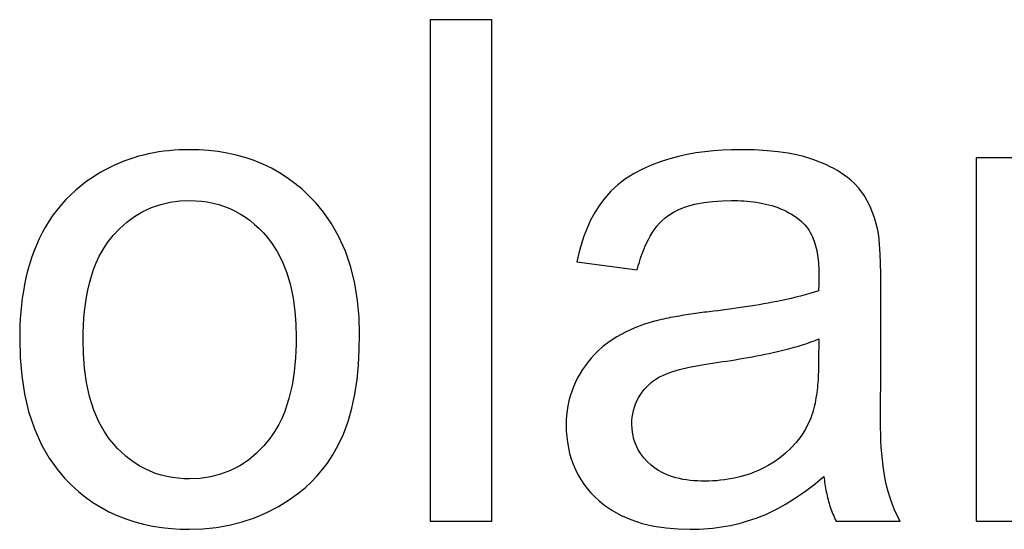
# Model space of a CAD drawing. Units: millimetres. Extents: x 32006 to 51456, y -34538 to -24666.
# Drawn here: x 36294 to 36297, y -32243 to -32241 of the extents above; entities that cross this region are included whole.
import ezdxf

# ---------------------------------------------------------------- set-up
doc = ezdxf.new("R2010")
doc.units = ezdxf.units.MM
doc.linetypes.add('L.PUNKTOWA_C', pattern=[10, 7, -1.2, 0.6, -1.2])
doc.layers.add('01  Kontur 1', color=10, linetype='Continuous', lineweight=30)
doc.layers.add('05 __ _ __ _ __ _ __           CENTER', color=40, linetype='L.PUNKTOWA_C', lineweight=9)

# ---------------------------------------------------------------- blocks, each defined once
blk = doc.blocks.new('ROBUST #1')
at = {"layer": '01  Kontur 1'}
for p, q in [((280.4025, -28.8416), (280.2184, -28.8416)), ((280.2184, -28.8416), (280.2184, -30.3416)), ((280.4025, -30.3416), (280.4025, -28.8416)), ((279.3906, -29.2397), (279.3755, -29.2427)), ((279.4058, -29.2372), (279.3906, -29.2397)), ((279.421, -29.235), (279.4058, -29.2372)), ((279.4363, -29.2333), (279.421, -29.235)), ((279.4517, -29.232), (279.4363, -29.2333)), ((279.4672, -29.231), (279.4517, -29.232)), ((279.4826, -29.2305), (279.4672, -29.231)), ((279.4982, -29.2303), (279.4826, -29.2305)), ((279.5265, -29.2309), (279.4982, -29.2303)), ((279.5546, -29.2327), (279.5265, -29.2309)), ((279.5826, -29.2359), (279.5546, -29.2327)), ((279.6102, -29.2404), (279.5826, -29.2359)), ((279.6376, -29.2464), (279.6102, -29.2404)), ((281.0138, -29.2401), (280.9875, -29.2448)), ((281.0402, -29.2364), (281.0138, -29.2401)), ((281.0668, -29.2337), (281.0402, -29.2364)), ((281.0935, -29.2317), (281.0668, -29.2337)), ((281.1202, -29.2306), (281.0935, -29.2317)), ((281.1468, -29.2303), (281.1202, -29.2306)), ((281.1894, -29.2311), (281.1468, -29.2303)), ((281.2272, -29.2333), (281.1894, -29.2311)), ((281.2606, -29.2367), (281.2272, -29.2333)), ((281.2897, -29.241), (281.2606, -29.2367)), ((281.3149, -29.2459), (281.2897, -29.241)), ((279.2871, -29.2704), (279.273, -29.2766)), ((279.3014, -29.2646), (279.2871, -29.2704)), ((279.316, -29.2593), (279.3014, -29.2646)), ((279.3307, -29.2545), (279.316, -29.2593)), ((279.3455, -29.2501), (279.3307, -29.2545)), ((279.3604, -29.2462), (279.3455, -29.2501)), ((279.3755, -29.2427), (279.3604, -29.2462)), ((279.6647, -29.2539), (279.6376, -29.2464)), ((279.6914, -29.263), (279.6647, -29.2539)), ((279.7176, -29.2737), (279.6914, -29.263)), ((280.9096, -29.2655), (280.8829, -29.2755)), ((280.9357, -29.2573), (280.9096, -29.2655)), ((280.9614, -29.2505), (280.9357, -29.2573)), ((280.9875, -29.2448), (280.9614, -29.2505)), ((281.3364, -29.2511), (281.3149, -29.2459)), ((281.3545, -29.2564), (281.3364, -29.2511)), ((281.3695, -29.2615), (281.3545, -29.2564)), ((281.3818, -29.2662), (281.3695, -29.2615)), ((281.3931, -29.2708), (281.3818, -29.2662)), ((281.4044, -29.2758), (281.3931, -29.2708)), ((282.0191, -29.2543), (281.8534, -29.2543)), ((281.8534, -29.2543), (281.8534, -30.3416)), ((279.2323, -29.2978), (279.2192, -29.3057)), ((279.2456, -29.2903), (279.2323, -29.2978)), ((279.2592, -29.2832), (279.2456, -29.2903)), ((279.273, -29.2766), (279.2592, -29.2832)), ((279.7429, -29.2859), (279.7176, -29.2737)), ((279.7673, -29.2995), (279.7429, -29.2859)), ((279.7907, -29.3146), (279.7673, -29.2995)), ((280.856, -29.2873), (280.8294, -29.3013)), ((280.8829, -29.2755), (280.856, -29.2873)), ((281.4155, -29.2811), (281.4044, -29.2758)), ((281.4266, -29.2868), (281.4155, -29.2811)), ((281.4374, -29.2929), (281.4266, -29.2868)), ((281.448, -29.2993), (281.4374, -29.2929)), ((281.4582, -29.3062), (281.448, -29.2993)), ((279.1938, -29.3227), (279.1814, -29.3319)), ((279.2063, -29.314), (279.1938, -29.3227)), ((279.2192, -29.3057), (279.2063, -29.314)), ((279.8132, -29.331), (279.7907, -29.3146)), ((280.8035, -29.3176), (280.7798, -29.3357)), ((280.8294, -29.3013), (280.8035, -29.3176)), ((281.4681, -29.3135), (281.4582, -29.3062)), ((281.4776, -29.3212), (281.4681, -29.3135)), ((281.4875, -29.3303), (281.4776, -29.3212)), ((279.1575, -29.3515), (279.1423, -29.3652)), ((279.1693, -29.3415), (279.1575, -29.3515)), ((279.1814, -29.3319), (279.1693, -29.3415)), ((279.8348, -29.3488), (279.8132, -29.331)), ((279.8555, -29.368), (279.8348, -29.3488)), ((280.759, -29.3548), (280.7409, -29.3749)), ((280.7798, -29.3357), (280.759, -29.3548)), ((281.5016, -29.3457), (281.4875, -29.3303)), ((281.5184, -29.3687), (281.5016, -29.3457)), ((279.1279, -29.3795), (279.1142, -29.3946)), ((279.1423, -29.3652), (279.1279, -29.3795)), ((279.412, -29.3938), (279.4402, -29.3873)), ((279.4402, -29.3873), (279.469, -29.3836)), ((279.469, -29.3836), (279.4982, -29.3823)), ((279.4982, -29.3823), (279.5159, -29.3828)), ((279.5159, -29.3828), (279.5336, -29.3842)), ((279.5336, -29.3842), (279.5512, -29.3866)), ((279.5512, -29.3866), (279.5686, -29.39)), ((279.8767, -29.3902), (279.8555, -29.368)), ((280.7409, -29.3749), (280.7251, -29.3959)), ((281.0111, -29.3931), (281.0372, -29.3881)), ((281.0372, -29.3881), (281.0644, -29.3848)), ((281.0644, -29.3848), (281.0923, -29.3829)), ((281.0923, -29.3829), (281.1205, -29.3823)), ((281.1205, -29.3823), (281.1298, -29.3824)), ((281.1298, -29.3824), (281.1391, -29.3826)), ((281.1391, -29.3826), (281.1484, -29.383)), ((281.1484, -29.383), (281.1578, -29.3835)), ((281.1578, -29.3835), (281.1672, -29.3843)), ((281.1672, -29.3843), (281.1766, -29.3852)), ((281.1766, -29.3852), (281.186, -29.3863)), ((281.186, -29.3863), (281.1954, -29.3876)), ((281.1954, -29.3876), (281.2047, -29.3891)), ((281.5354, -29.3998), (281.5184, -29.3687)), ((279.1013, -29.4102), (279.089, -29.4265)), ((279.1142, -29.3946), (279.1013, -29.4102)), ((279.3331, -29.4301), (279.3579, -29.4154)), ((279.3579, -29.4154), (279.3845, -29.4031)), ((279.3845, -29.4031), (279.412, -29.3938)), ((279.5686, -29.39), (279.5857, -29.3944)), ((279.5857, -29.3944), (279.6025, -29.3999)), ((279.6025, -29.3999), (279.6189, -29.4065)), ((279.6189, -29.4065), (279.6349, -29.4141)), ((279.6349, -29.4141), (279.6503, -29.4227)), ((279.8993, -29.4174), (279.8767, -29.3902)), ((279.9221, -29.45), (279.8993, -29.4174)), ((280.7111, -29.418), (280.6988, -29.441)), ((280.7251, -29.3959), (280.7111, -29.418)), ((280.9328, -29.4258), (280.9467, -29.417)), ((280.9467, -29.417), (280.9643, -29.4082)), ((280.9643, -29.4082), (280.9862, -29.3999)), ((280.9862, -29.3999), (281.0111, -29.3931)), ((281.2047, -29.3891), (281.214, -29.3909)), ((281.214, -29.3909), (281.2232, -29.3929)), ((281.2232, -29.3929), (281.2323, -29.3952)), ((281.2323, -29.3952), (281.2413, -29.3977)), ((281.2413, -29.3977), (281.2502, -29.4005)), ((281.2502, -29.4005), (281.2589, -29.4035)), ((281.2589, -29.4035), (281.2675, -29.4069)), ((281.2675, -29.4069), (281.276, -29.4105)), ((281.276, -29.4105), (281.2843, -29.4145)), ((281.2843, -29.4145), (281.2924, -29.4188)), ((281.5489, -29.4344), (281.5354, -29.3998)), ((279.0775, -29.4434), (279.0668, -29.4608)), ((279.089, -29.4265), (279.0775, -29.4434)), ((279.288, -29.4668), (279.3098, -29.4474)), ((279.3098, -29.4474), (279.3331, -29.4301)), ((279.6503, -29.4227), (279.6651, -29.4321)), ((279.6651, -29.4321), (279.6792, -29.4424)), ((279.6792, -29.4424), (279.6928, -29.4536)), ((280.6988, -29.441), (280.6879, -29.4649)), ((280.905, -29.4505), (280.9132, -29.442)), ((280.9132, -29.442), (280.922, -29.4341)), ((280.922, -29.4341), (280.9328, -29.4258)), ((281.2924, -29.4188), (281.3003, -29.4234)), ((281.3003, -29.4234), (281.308, -29.4283)), ((281.308, -29.4283), (281.3155, -29.4336)), ((281.3155, -29.4336), (281.3227, -29.4392)), ((281.3227, -29.4392), (281.3297, -29.4452)), ((281.3297, -29.4452), (281.3349, -29.45)), ((281.5584, -29.4704), (281.5489, -29.4344)), ((279.0668, -29.4608), (279.0569, -29.4786)), ((279.2688, -29.4874), (279.288, -29.4668)), ((279.6928, -29.4536), (279.7057, -29.4654)), ((279.7057, -29.4654), (279.7182, -29.4781)), ((279.9442, -29.4886), (279.9221, -29.45)), ((280.6879, -29.4649), (280.6784, -29.4894)), ((280.8834, -29.4787), (280.8901, -29.4689)), ((280.8901, -29.4689), (280.8973, -29.4595)), ((280.8973, -29.4595), (280.905, -29.4505)), ((281.3349, -29.45), (281.3398, -29.4551)), ((281.3398, -29.4551), (281.3444, -29.4605)), ((281.3444, -29.4605), (281.3486, -29.4662)), ((281.3486, -29.4662), (281.3526, -29.4721)), ((281.3526, -29.4721), (281.3562, -29.4782)), ((281.5594, -29.4763), (281.5584, -29.4704)), ((281.5604, -29.4826), (281.5594, -29.4763)), ((279.0478, -29.4968), (279.0395, -29.5154)), ((279.0569, -29.4786), (279.0478, -29.4968)), ((279.2526, -29.5081), (279.2688, -29.4874)), ((279.7182, -29.4781), (279.731, -29.4927)), ((279.731, -29.4927), (279.7454, -29.5115)), ((279.9645, -29.5335), (279.9442, -29.4886)), ((280.6784, -29.4894), (280.6703, -29.5144)), ((280.8661, -29.5099), (280.8715, -29.4992)), ((280.8715, -29.4992), (280.8773, -29.4888)), ((280.8773, -29.4888), (280.8834, -29.4787)), ((281.3562, -29.4782), (281.3596, -29.4845)), ((281.3596, -29.4845), (281.3626, -29.4909)), ((281.3626, -29.4909), (281.3654, -29.4974)), ((281.3654, -29.4974), (281.3679, -29.5041)), ((281.3679, -29.5041), (281.3702, -29.5109)), ((281.5613, -29.4892), (281.5604, -29.4826)), ((281.5621, -29.496), (281.5613, -29.4892)), ((281.5628, -29.5029), (281.5621, -29.496)), ((281.5634, -29.51), (281.5628, -29.5029)), ((279.0318, -29.5344), (279.0249, -29.5537)), ((279.0395, -29.5154), (279.0318, -29.5344)), ((279.2278, -29.549), (279.2391, -29.5287)), ((279.2391, -29.5287), (279.2526, -29.5081)), ((279.7454, -29.5115), (279.7604, -29.535)), ((279.7604, -29.535), (279.7752, -29.5638)), ((279.9808, -29.5815), (279.9645, -29.5335)), ((280.6703, -29.5144), (280.6633, -29.5398)), ((280.8522, -29.5433), (280.8565, -29.532)), ((280.8565, -29.532), (280.8611, -29.5209)), ((280.8611, -29.5209), (280.8661, -29.5099)), ((281.3702, -29.5109), (281.3722, -29.5177)), ((281.3722, -29.5177), (281.374, -29.5247)), ((281.374, -29.5247), (281.3756, -29.5318)), ((281.3756, -29.5318), (281.377, -29.5389)), ((281.564, -29.5171), (281.5634, -29.51)), ((281.5645, -29.5243), (281.564, -29.5171)), ((281.5649, -29.5314), (281.5645, -29.5243)), ((281.5653, -29.5384), (281.5649, -29.5314)), ((279.0249, -29.5537), (279.0187, -29.5733)), ((279.2186, -29.5688), (279.2278, -29.549)), ((279.7752, -29.5638), (279.789, -29.5982)), ((280.6633, -29.5398), (280.6575, -29.5653)), ((280.6575, -29.5653), (280.8381, -29.5893)), ((280.8446, -29.5663), (280.8482, -29.5548)), ((280.8482, -29.5548), (280.8522, -29.5433)), ((281.377, -29.5389), (281.3782, -29.5461)), ((281.3782, -29.5461), (281.3792, -29.5534)), ((281.3792, -29.5534), (281.3801, -29.5607)), ((281.3801, -29.5607), (281.3808, -29.568)), ((281.5657, -29.5455), (281.5653, -29.5384)), ((281.566, -29.5527), (281.5657, -29.5455)), ((281.5663, -29.56), (281.566, -29.5527)), ((281.5665, -29.5674), (281.5663, -29.56)), ((279.0132, -29.5931), (279.0083, -29.6131)), ((279.0187, -29.5733), (279.0132, -29.5931)), ((279.204, -29.6088), (279.2108, -29.5886)), ((279.2108, -29.5886), (279.2186, -29.5688)), ((279.9928, -29.6308), (279.9808, -29.5815)), ((280.8381, -29.5893), (280.8412, -29.5778)), ((280.8412, -29.5778), (280.8446, -29.5663)), ((281.3808, -29.568), (281.3814, -29.5753)), ((281.3814, -29.5753), (281.3818, -29.5825)), ((281.3818, -29.5825), (281.3821, -29.5898)), ((281.3821, -29.5898), (281.3823, -29.597)), ((281.5667, -29.5748), (281.5665, -29.5674)), ((281.5669, -29.5822), (281.5667, -29.5748)), ((281.5671, -29.5897), (281.5669, -29.5822)), ((281.5672, -29.5971), (281.5671, -29.5897)), ((279.0083, -29.6131), (279.0041, -29.6332)), ((279.1982, -29.6293), (279.204, -29.6088)), ((279.789, -29.5982), (279.8, -29.6357)), ((281.382, -29.6242), (281.3819, -29.626)), ((281.3821, -29.6206), (281.382, -29.6224)), ((281.382, -29.6224), (281.382, -29.6242)), ((281.3822, -29.6136), (281.3821, -29.6162)), ((281.3821, -29.6162), (281.3821, -29.6185)), ((281.3821, -29.6185), (281.3821, -29.6206)), ((281.3823, -29.6086), (281.3822, -29.6111)), ((281.3822, -29.6111), (281.3822, -29.6136)), ((281.3823, -29.597), (281.3823, -29.6041)), ((281.3823, -29.6041), (281.3823, -29.6062)), ((281.3823, -29.6062), (281.3823, -29.6086)), ((281.5673, -29.6045), (281.5672, -29.5971)), ((281.5674, -29.6119), (281.5673, -29.6045)), ((281.5675, -29.6192), (281.5674, -29.6119)), ((281.5675, -29.6265), (281.5675, -29.6192)), ((279.0004, -29.6535), (278.9973, -29.674)), ((279.0041, -29.6332), (279.0004, -29.6535)), ((279.1893, -29.6709), (279.1933, -29.65)), ((279.1933, -29.65), (279.1982, -29.6293)), ((279.8, -29.6357), (279.808, -29.6742)), ((280.0009, -29.681), (279.9928, -29.6308)), ((281.3812, -29.6522), (281.3682, -29.6565)), ((281.3813, -29.6486), (281.3812, -29.6504)), ((281.3812, -29.6504), (281.3812, -29.6522)), ((281.3814, -29.6449), (281.3813, -29.6468)), ((281.3813, -29.6468), (281.3813, -29.6486)), ((281.3815, -29.6412), (281.3814, -29.6431)), ((281.3814, -29.6431), (281.3814, -29.6449)), ((281.3816, -29.6393), (281.3815, -29.6412)), ((281.3817, -29.6354), (281.3816, -29.6373)), ((281.3816, -29.6373), (281.3816, -29.6393)), ((281.3818, -29.6316), (281.3817, -29.6335)), ((281.3817, -29.6335), (281.3817, -29.6354)), ((281.3819, -29.6278), (281.3818, -29.6297)), ((281.3818, -29.6297), (281.3818, -29.6316)), ((281.3819, -29.626), (281.3819, -29.6278)), ((281.5675, -29.6337), (281.5675, -29.6265)), ((281.5675, -29.6407), (281.5675, -29.6337)), ((281.5675, -29.8865), (281.5675, -29.6407)), ((278.9973, -29.674), (278.9948, -29.6945)), ((279.186, -29.6919), (279.1893, -29.6709)), ((279.808, -29.6742), (279.8133, -29.7133)), ((280.0055, -29.7316), (280.0009, -29.681)), ((281.2709, -29.6813), (281.2573, -29.6841)), ((281.2848, -29.6783), (281.2709, -29.6813)), ((281.2989, -29.6752), (281.2848, -29.6783)), ((281.313, -29.6718), (281.2989, -29.6752)), ((281.3271, -29.6683), (281.313, -29.6718)), ((281.341, -29.6646), (281.3271, -29.6683)), ((281.3548, -29.6606), (281.341, -29.6646)), ((281.3682, -29.6565), (281.3548, -29.6606)), ((278.9948, -29.6945), (278.9928, -29.7151)), ((279.1834, -29.7131), (279.186, -29.6919)), ((281.0799, -29.7118), (281.0664, -29.7134)), ((281.0936, -29.71), (281.0799, -29.7118)), ((281.1073, -29.7083), (281.0936, -29.71)), ((281.121, -29.7064), (281.1073, -29.7083)), ((281.1348, -29.7045), (281.121, -29.7064)), ((281.1487, -29.7025), (281.1348, -29.7045)), ((281.1625, -29.7004), (281.1487, -29.7025)), ((281.1763, -29.6983), (281.1625, -29.7004)), ((281.19, -29.6961), (281.1763, -29.6983)), ((281.2037, -29.6939), (281.19, -29.6961)), ((281.2172, -29.6915), (281.2037, -29.6939)), ((281.2307, -29.6891), (281.2172, -29.6915)), ((281.244, -29.6867), (281.2307, -29.6891)), ((281.2573, -29.6841), (281.244, -29.6867)), ((278.9913, -29.7357), (278.9902, -29.7563)), ((278.9928, -29.7151), (278.9913, -29.7357)), ((279.1802, -29.7558), (279.1815, -29.7345)), ((279.1815, -29.7345), (279.1834, -29.7131)), ((279.8133, -29.7133), (279.8162, -29.7526)), ((280.0069, -29.7825), (280.0055, -29.7316)), ((280.8961, -29.7419), (280.8896, -29.7436)), ((280.9029, -29.7402), (280.8961, -29.7419)), ((280.9098, -29.7385), (280.9029, -29.7402)), ((280.9168, -29.7369), (280.9098, -29.7385)), ((280.9238, -29.7354), (280.9168, -29.7369)), ((280.9309, -29.734), (280.9238, -29.7354)), ((280.9379, -29.7326), (280.9309, -29.734)), ((280.9448, -29.7313), (280.9379, -29.7326)), ((280.9516, -29.73), (280.9448, -29.7313)), ((280.9583, -29.7289), (280.9516, -29.73)), ((280.9649, -29.7277), (280.9583, -29.7289)), ((280.9716, -29.7266), (280.9649, -29.7277)), ((280.9783, -29.7255), (280.9716, -29.7266)), ((280.9851, -29.7245), (280.9783, -29.7255)), ((280.9919, -29.7234), (280.9851, -29.7245)), ((280.9988, -29.7224), (280.9919, -29.7234)), ((281.0056, -29.7214), (280.9988, -29.7224)), ((281.0125, -29.7204), (281.0056, -29.7214)), ((281.0193, -29.7195), (281.0125, -29.7204)), ((281.0261, -29.7185), (281.0193, -29.7195)), ((281.0329, -29.7176), (281.0261, -29.7185)), ((281.0397, -29.7167), (281.0329, -29.7176)), ((281.0464, -29.7159), (281.0397, -29.7167)), ((281.0531, -29.715), (281.0464, -29.7159)), ((281.0664, -29.7134), (281.0531, -29.715)), ((278.9902, -29.7563), (278.9896, -29.7769)), ((279.1794, -29.7772), (279.1802, -29.7558)), ((279.8162, -29.7526), (279.8172, -29.7916)), ((280.8314, -29.763), (280.8035, -29.7756)), ((280.8601, -29.7523), (280.8314, -29.763)), ((280.8896, -29.7436), (280.8601, -29.7523)), ((278.9896, -29.7769), (278.9894, -29.7974)), ((278.9894, -29.7974), (278.9908, -29.8518)), ((279.1792, -29.7985), (279.1794, -29.7772)), ((279.1802, -29.841), (279.1792, -29.7985)), ((279.8172, -29.7916), (279.8169, -29.8121)), ((280.0062, -29.8281), (280.0069, -29.7825)), ((280.7769, -29.7902), (280.7542, -29.8051)), ((280.8035, -29.7756), (280.7769, -29.7902)), ((281.3584, -29.8053), (281.3705, -29.8009)), ((281.3705, -29.8009), (281.3823, -29.7962)), ((281.3823, -29.7962), (281.3812, -29.8637)), ((279.8169, -29.8121), (279.8163, -29.8326)), ((280.0037, -29.8734), (280.0062, -29.8281)), ((280.7356, -29.8193), (280.7207, -29.8324)), ((280.7542, -29.8051), (280.7356, -29.8193)), ((281.2702, -29.8311), (281.2827, -29.8279)), ((281.2827, -29.8279), (281.2953, -29.8247)), ((281.2953, -29.8247), (281.3081, -29.8212)), ((281.3081, -29.8212), (281.3208, -29.8175)), ((281.3208, -29.8175), (281.3335, -29.8136)), ((281.3335, -29.8136), (281.346, -29.8096)), ((281.346, -29.8096), (281.3584, -29.8053)), ((278.9908, -29.8518), (278.9955, -29.9064)), ((279.1835, -29.8839), (279.1802, -29.841)), ((279.8151, -29.8531), (279.8134, -29.8736)), ((279.8163, -29.8326), (279.8151, -29.8531)), ((280.7001, -29.854), (280.6914, -29.8646)), ((280.7092, -29.8439), (280.7001, -29.854)), ((280.7207, -29.8324), (280.7092, -29.8439)), ((281.1066, -29.8623), (281.1192, -29.8603)), ((281.1192, -29.8603), (281.1319, -29.8583)), ((281.1319, -29.8583), (281.1446, -29.8562)), ((281.1446, -29.8562), (281.1573, -29.8541)), ((281.1573, -29.8541), (281.1701, -29.8518)), ((281.1701, -29.8518), (281.1828, -29.8495)), ((281.1828, -29.8495), (281.1955, -29.8471)), ((281.1955, -29.8471), (281.2081, -29.8447)), ((281.2081, -29.8447), (281.2207, -29.8421)), ((281.2207, -29.8421), (281.2332, -29.8395)), ((281.2332, -29.8395), (281.2456, -29.8368)), ((281.2456, -29.8368), (281.2578, -29.834)), ((281.2578, -29.834), (281.2702, -29.8311)), ((279.1895, -29.9266), (279.1835, -29.8839)), ((279.8134, -29.8736), (279.8112, -29.894)), ((279.9993, -29.9179), (280.0037, -29.8734)), ((280.6748, -29.8875), (280.6671, -29.8998)), ((280.6829, -29.8758), (280.6748, -29.8875)), ((280.6914, -29.8646), (280.6829, -29.8758)), ((280.942, -29.8945), (280.9643, -29.8879)), ((280.9643, -29.8879), (280.9941, -29.8809)), ((280.9941, -29.8809), (281.0328, -29.8735)), ((281.0328, -29.8735), (281.0816, -29.8659)), ((281.0816, -29.8659), (281.0941, -29.8641)), ((281.0941, -29.8641), (281.1066, -29.8623)), ((281.3809, -29.8869), (281.3807, -29.8947)), ((281.3811, -29.8791), (281.3809, -29.8869)), ((281.3812, -29.8637), (281.3811, -29.8714)), ((281.3811, -29.8714), (281.3811, -29.8791)), ((281.5675, -29.9059), (281.5675, -29.8865)), ((278.9955, -29.9064), (279.0038, -29.9605)), ((279.8083, -29.9143), (279.8048, -29.9343)), ((279.8112, -29.894), (279.8083, -29.9143)), ((279.9927, -29.9613), (279.9993, -29.9179)), ((280.6599, -29.9126), (280.6533, -29.9259)), ((280.6671, -29.8998), (280.6599, -29.9126)), ((280.8884, -29.9205), (280.8967, -29.915)), ((280.8967, -29.915), (280.9053, -29.9099)), ((280.9053, -29.9099), (280.9144, -29.9053)), ((280.9144, -29.9053), (280.9258, -29.9003)), ((280.9258, -29.9003), (280.942, -29.8945)), ((281.3795, -29.9184), (281.3789, -29.9262)), ((281.3799, -29.9105), (281.3795, -29.9184)), ((281.3803, -29.9026), (281.3799, -29.9105)), ((281.3807, -29.8947), (281.3803, -29.9026)), ((281.5673, -29.9253), (281.5675, -29.9059)), ((279.1986, -29.9685), (279.1895, -29.9266)), ((279.8048, -29.9343), (279.8006, -29.9543)), ((280.6473, -29.9395), (280.642, -29.9533)), ((280.6533, -29.9259), (280.6473, -29.9395)), ((280.8526, -29.9556), (280.8589, -29.9476)), ((280.8589, -29.9476), (280.8657, -29.9401)), ((280.8657, -29.9401), (280.8728, -29.9331)), ((280.8728, -29.9331), (280.8804, -29.9265)), ((280.8804, -29.9265), (280.8884, -29.9205)), ((281.3775, -29.9419), (281.3766, -29.9497)), ((281.3782, -29.9341), (281.3775, -29.9419)), ((281.3789, -29.9262), (281.3782, -29.9341)), ((281.5668, -29.9642), (281.5671, -29.9448)), ((281.5671, -29.9448), (281.5673, -29.9253)), ((279.0038, -29.9605), (279.0163, -30.0136)), ((279.2112, -30.0089), (279.1986, -29.9685)), ((279.7955, -29.9742), (279.7897, -29.9938)), ((279.8006, -29.9543), (279.7955, -29.9742)), ((279.9839, -30.0034), (279.9927, -29.9613)), ((280.6375, -29.9674), (280.6338, -29.9816)), ((280.642, -29.9533), (280.6375, -29.9674)), ((280.837, -29.9818), (280.8417, -29.9728)), ((280.8417, -29.9728), (280.8469, -29.964)), ((280.8469, -29.964), (280.8526, -29.9556)), ((281.3734, -29.9727), (281.372, -29.9803)), ((281.3746, -29.9651), (281.3734, -29.9727)), ((281.3756, -29.9574), (281.3746, -29.9651)), ((281.3766, -29.9497), (281.3756, -29.9574)), ((281.5666, -29.9837), (281.5668, -29.9642)), ((279.7897, -29.9938), (279.7829, -30.013)), ((279.9725, -30.0436), (279.9839, -30.0034)), ((280.6307, -29.9959), (280.6284, -30.0104)), ((280.6338, -29.9816), (280.6307, -29.9959)), ((280.8269, -30.0103), (280.8296, -30.0007)), ((280.8296, -30.0007), (280.833, -29.9912)), ((280.833, -29.9912), (280.837, -29.9818)), ((281.367, -30.0034), (281.3649, -30.011)), ((281.3688, -29.9957), (281.367, -30.0034)), ((281.3705, -29.988), (281.3688, -29.9957)), ((281.372, -29.9803), (281.3705, -29.988)), ((281.5663, -30.0226), (281.5664, -30.0031)), ((281.5664, -30.0031), (281.5666, -29.9837)), ((279.0163, -30.0136), (279.0334, -30.0652)), ((279.2262, -30.0441), (279.2112, -30.0089)), ((279.7751, -30.032), (279.7656, -30.0517)), ((279.7829, -30.013), (279.7751, -30.032)), ((280.6268, -30.025), (280.6258, -30.0397)), ((280.6284, -30.0104), (280.6268, -30.025)), ((280.8224, -30.0399), (280.8233, -30.03)), ((280.8233, -30.03), (280.8248, -30.0201)), ((280.8248, -30.0201), (280.8269, -30.0103)), ((281.3575, -30.0335), (281.3546, -30.0407)), ((281.3602, -30.0261), (281.3575, -30.0335)), ((281.3627, -30.0186), (281.3602, -30.0261)), ((281.3649, -30.011), (281.3627, -30.0186)), ((281.5664, -30.042), (281.5663, -30.0226)), ((279.0334, -30.0652), (279.0548, -30.113)), ((279.2419, -30.0724), (279.2262, -30.0441)), ((279.7656, -30.0517), (279.7536, -30.0726)), ((279.9586, -30.0812), (279.9725, -30.0436)), ((280.6258, -30.0397), (280.6255, -30.0546)), ((280.6255, -30.0546), (280.6258, -30.0716)), ((280.8221, -30.05), (280.8224, -30.0399)), ((280.8228, -30.0659), (280.8221, -30.05)), ((280.8249, -30.0815), (280.8228, -30.0659)), ((281.3514, -30.0477), (281.3405, -30.0684)), ((281.3546, -30.0407), (281.3514, -30.0477)), ((281.5667, -30.0614), (281.5664, -30.042)), ((281.5672, -30.0808), (281.5667, -30.0614)), ((279.2572, -30.0947), (279.2419, -30.0724)), ((279.2708, -30.1114), (279.2572, -30.0947)), ((279.7388, -30.0943), (279.7206, -30.1164)), ((279.7536, -30.0726), (279.7388, -30.0943)), ((279.9433, -30.1143), (279.9586, -30.0812)), ((280.6258, -30.0716), (280.627, -30.0886)), ((280.627, -30.0886), (280.6291, -30.1055)), ((280.8285, -30.0968), (280.8249, -30.0815)), ((281.3281, -30.0878), (281.3141, -30.1062)), ((281.3405, -30.0684), (281.3281, -30.0878)), ((281.5679, -30.1002), (281.5672, -30.0808)), ((279.0548, -30.113), (279.0779, -30.1531)), ((279.2827, -30.1243), (279.2708, -30.1114)), ((279.295, -30.1363), (279.2827, -30.1243)), ((279.7206, -30.1164), (279.6987, -30.1384)), ((279.9271, -30.1429), (279.9433, -30.1143)), ((280.6291, -30.1055), (280.632, -30.1223)), ((280.632, -30.1223), (280.6359, -30.1389)), ((280.8337, -30.1118), (280.8285, -30.0968)), ((280.8404, -30.1262), (280.8337, -30.1118)), ((281.2985, -30.1234), (281.2814, -30.1393)), ((281.3141, -30.1062), (281.2985, -30.1234)), ((281.569, -30.1196), (281.5679, -30.1002)), ((281.5704, -30.1389), (281.569, -30.1196)), ((279.0779, -30.1531), (279.1013, -30.1862)), ((279.3078, -30.1476), (279.295, -30.1363)), ((279.3211, -30.1582), (279.3078, -30.1476)), ((279.6987, -30.1384), (279.6745, -30.1584)), ((279.9106, -30.1675), (279.9271, -30.1429)), ((280.6359, -30.1389), (280.6407, -30.1551)), ((280.6407, -30.1551), (280.6464, -30.1711)), ((280.8486, -30.1397), (280.8404, -30.1262)), ((280.8581, -30.1523), (280.8486, -30.1397)), ((280.8687, -30.164), (280.8581, -30.1523)), ((281.264, -30.1532), (281.2468, -30.165)), ((281.2814, -30.1393), (281.264, -30.1532)), ((281.5722, -30.1581), (281.5704, -30.1389)), ((279.3351, -30.1679), (279.3211, -30.1582)), ((279.3496, -30.1769), (279.3351, -30.1679)), ((279.3648, -30.1849), (279.3496, -30.1769)), ((279.6484, -30.1757), (279.6205, -30.19)), ((279.6745, -30.1584), (279.6484, -30.1757)), ((279.8944, -30.1886), (279.9106, -30.1675)), ((280.6464, -30.1711), (280.6532, -30.1867)), ((280.8799, -30.1743), (280.8687, -30.164)), ((280.8911, -30.183), (280.8799, -30.1743)), ((280.9021, -30.1902), (280.8911, -30.183)), ((281.2152, -30.1829), (281.2016, -30.1893)), ((281.2304, -30.1749), (281.2152, -30.1829)), ((281.2468, -30.165), (281.2304, -30.1749)), ((281.5745, -30.1773), (281.5722, -30.1581)), ((281.5772, -30.1965), (281.5745, -30.1773)), ((279.1013, -30.1862), (279.124, -30.2128)), ((279.124, -30.2128), (279.1446, -30.2337)), ((279.3805, -30.1921), (279.3648, -30.1849)), ((279.3965, -30.1983), (279.3805, -30.1921)), ((279.4129, -30.2034), (279.3965, -30.1983)), ((279.4297, -30.2076), (279.4129, -30.2034)), ((279.4466, -30.2107), (279.4297, -30.2076)), ((279.4637, -30.2129), (279.4466, -30.2107)), ((279.4809, -30.2142), (279.4637, -30.2129)), ((279.5297, -30.2132), (279.4982, -30.2147)), ((279.5606, -30.2088), (279.5297, -30.2132)), ((279.591, -30.2011), (279.5606, -30.2088)), ((279.6205, -30.19), (279.591, -30.2011)), ((279.863, -30.2233), (279.879, -30.2064)), ((279.879, -30.2064), (279.8944, -30.1886)), ((280.6532, -30.1867), (280.6608, -30.2018)), ((280.6608, -30.2018), (280.6693, -30.2163)), ((280.9128, -30.1961), (280.9021, -30.1902)), ((280.923, -30.2009), (280.9128, -30.1961)), ((280.9332, -30.2049), (280.923, -30.2009)), ((280.9435, -30.2084), (280.9332, -30.2049)), ((280.9539, -30.2115), (280.9435, -30.2084)), ((280.9645, -30.214), (280.9539, -30.2115)), ((280.9752, -30.2162), (280.9645, -30.214)), ((281.1224, -30.214), (281.1109, -30.216)), ((281.1338, -30.2116), (281.1224, -30.214)), ((281.1452, -30.2089), (281.1338, -30.2116)), ((281.1565, -30.2058), (281.1452, -30.2089)), ((281.1678, -30.2023), (281.1565, -30.2058)), ((281.1789, -30.1984), (281.1678, -30.2023)), ((281.19, -30.1942), (281.1789, -30.1984)), ((281.2016, -30.1893), (281.19, -30.1942)), ((281.3655, -30.2335), (281.3972, -30.2078)), ((281.3972, -30.2078), (281.3978, -30.2136)), ((281.3978, -30.2136), (281.3985, -30.2193)), ((281.5804, -30.2156), (281.5772, -30.1965)), ((279.1446, -30.2337), (279.1651, -30.2523)), ((279.4982, -30.2147), (279.4809, -30.2142)), ((279.8211, -30.26), (279.8438, -30.2414)), ((279.8438, -30.2414), (279.863, -30.2233)), ((280.6693, -30.2163), (280.6787, -30.2302)), ((280.6787, -30.2302), (280.6888, -30.2435)), ((280.6888, -30.2435), (280.6997, -30.2563)), ((280.986, -30.2179), (280.9752, -30.2162)), ((280.9968, -30.2193), (280.986, -30.2179)), ((281.0077, -30.2203), (280.9968, -30.2193)), ((281.0186, -30.221), (281.0077, -30.2203)), ((281.0296, -30.2214), (281.0186, -30.221)), ((281.0405, -30.2215), (281.0296, -30.2214)), ((281.0523, -30.2214), (281.0405, -30.2215)), ((281.0641, -30.2209), (281.0523, -30.2214)), ((281.0759, -30.2202), (281.0641, -30.2209)), ((281.0876, -30.2191), (281.0759, -30.2202)), ((281.0993, -30.2177), (281.0876, -30.2191)), ((281.1109, -30.216), (281.0993, -30.2177)), ((281.3361, -30.2554), (281.3655, -30.2335)), ((281.3985, -30.2193), (281.3993, -30.2251)), ((281.3993, -30.2251), (281.4001, -30.2309)), ((281.4001, -30.2309), (281.401, -30.2366)), ((281.401, -30.2366), (281.402, -30.2423)), ((281.402, -30.2423), (281.4031, -30.2481)), ((281.5845, -30.2344), (281.5804, -30.2156)), ((281.5893, -30.253), (281.5845, -30.2344)), ((279.1651, -30.2523), (279.1866, -30.2695)), ((279.1866, -30.2695), (279.2089, -30.2854)), ((279.7947, -30.2789), (279.8211, -30.26)), ((280.6997, -30.2563), (280.7114, -30.2686)), ((280.7114, -30.2686), (280.7244, -30.2807)), ((281.3088, -30.274), (281.3361, -30.2554)), ((281.4031, -30.2481), (281.4042, -30.2538)), ((281.4042, -30.2538), (281.4054, -30.2595)), ((281.4054, -30.2595), (281.4067, -30.2651)), ((281.4067, -30.2651), (281.408, -30.2708)), ((281.408, -30.2708), (281.4095, -30.2764)), ((281.595, -30.2713), (281.5893, -30.253)), ((281.6015, -30.2893), (281.595, -30.2713)), ((279.2089, -30.2854), (279.2322, -30.2998)), ((279.2322, -30.2998), (279.2564, -30.3129)), ((279.7294, -30.3154), (279.7642, -30.2976)), ((279.7642, -30.2976), (279.7947, -30.2789)), ((280.7244, -30.2807), (280.7411, -30.2944)), ((280.7411, -30.2944), (280.762, -30.3088)), ((281.2407, -30.3127), (281.2611, -30.3023)), ((281.2611, -30.3023), (281.2838, -30.2896)), ((281.2838, -30.2896), (281.3088, -30.274)), ((281.4095, -30.2764), (281.411, -30.282)), ((281.411, -30.282), (281.4126, -30.2876)), ((281.4126, -30.2876), (281.4143, -30.2932)), ((281.4143, -30.2932), (281.4161, -30.2987)), ((281.4161, -30.2987), (281.418, -30.3042)), ((281.6088, -30.307), (281.6015, -30.2893)), ((279.2564, -30.3129), (279.2816, -30.3245)), ((279.2816, -30.3245), (279.3075, -30.3347)), ((279.6552, -30.3436), (279.6928, -30.3309)), ((279.6928, -30.3309), (279.7294, -30.3154)), ((280.762, -30.3088), (280.7877, -30.3232)), ((280.7877, -30.3232), (280.8186, -30.3368)), ((281.1944, -30.3322), (281.2075, -30.3272)), ((281.2075, -30.3272), (281.2229, -30.3209)), ((281.2229, -30.3209), (281.2407, -30.3127)), ((281.418, -30.3042), (281.42, -30.3096)), ((281.42, -30.3096), (281.422, -30.315)), ((281.422, -30.315), (281.4242, -30.3204)), ((281.4242, -30.3204), (281.4264, -30.3258)), ((281.4264, -30.3258), (281.4288, -30.3311)), ((281.4288, -30.3311), (281.4312, -30.3363)), ((281.6169, -30.3244), (281.6088, -30.307)), ((281.6258, -30.3416), (281.6169, -30.3244)), ((279.3075, -30.3347), (279.3339, -30.3433)), ((279.3339, -30.3433), (279.3606, -30.3504)), ((279.3606, -30.3504), (279.3877, -30.356)), ((279.3877, -30.356), (279.415, -30.3603)), ((279.415, -30.3603), (279.4426, -30.3633)), ((279.538, -30.3643), (279.5775, -30.3602)), ((279.5775, -30.3602), (279.6167, -30.3533)), ((279.6167, -30.3533), (279.6552, -30.3436)), ((280.2184, -30.3416), (280.4025, -30.3416)), ((280.8186, -30.3368), (280.8529, -30.348)), ((280.8529, -30.348), (280.8884, -30.3562)), ((280.8884, -30.3562), (280.9244, -30.3616)), ((281.0642, -30.362), (281.0774, -30.3605)), ((281.0774, -30.3605), (281.0907, -30.3586)), ((281.0907, -30.3586), (281.1039, -30.3564)), ((281.1039, -30.3564), (281.117, -30.3539)), ((281.117, -30.3539), (281.13, -30.3511)), ((281.13, -30.3511), (281.143, -30.348)), ((281.143, -30.348), (281.156, -30.3445)), ((281.156, -30.3445), (281.1688, -30.3407)), ((281.1688, -30.3407), (281.1817, -30.3366)), ((281.1817, -30.3366), (281.1944, -30.3322)), ((281.4312, -30.3363), (281.4338, -30.3416)), ((281.4338, -30.3416), (281.6258, -30.3416)), ((281.8534, -30.3416), (282.0374, -30.3416)), ((279.4426, -30.3633), (279.4703, -30.365)), ((279.4703, -30.365), (279.4982, -30.3656)), ((279.4982, -30.3656), (279.538, -30.3643)), ((280.9244, -30.3616), (280.9608, -30.3646)), ((280.9608, -30.3646), (280.997, -30.3656)), ((280.997, -30.3656), (281.0105, -30.3654)), ((281.0105, -30.3654), (281.024, -30.365)), ((281.024, -30.365), (281.0374, -30.3643)), ((281.0374, -30.3643), (281.0508, -30.3633)), ((281.0508, -30.3633), (281.0642, -30.362))]:
    blk.add_line(p, q, dxfattribs=at)

msp = doc.modelspace()

# ---------------------------------------------------------------- block references
at = {"layer": '05 __ _ __ _ __ _ __           CENTER'}
msp.add_blockref('ROBUST #1', (36015.4448, -32212.5556), dxfattribs=at)

doc.saveas('drawing.dxf')
